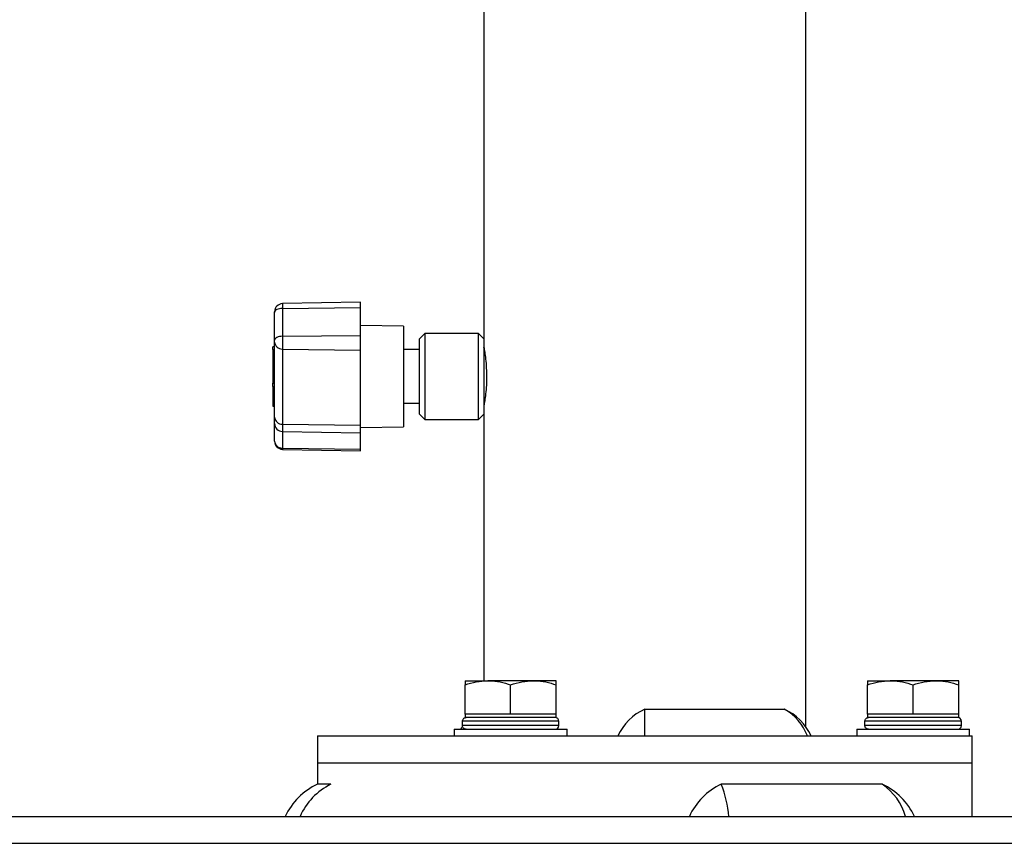
# Model space of a CAD drawing. Units: millimetres. Extents: x 30 to 2028, y 117 to 2617.
# Drawn here: x 1664 to 1824, y 1436 to 1571 of the extents above; entities that cross this region are included whole.
import ezdxf

# ---------------------------------------------------------------- set-up
doc = ezdxf.new("R2010")
doc.units = ezdxf.units.MM

msp = doc.modelspace()

# ---------------------------------------------------------------- linework, layer by layer
at = {"color": 7, "linetype": 'Continuous', "lineweight": 25, "ltscale": 7}
for p, q in [((1792.02, 1455.45), (1792.02, 1705.08)), ((1739.52, 1604.02), (1739.52, 1518.71)), ((1719.4, 1524.68), (1706.69, 1524.46)), ((1706.69, 1524.46), (1706.69, 1523.69)), ((1706.69, 1523.69), (1719.4, 1523.81)), ((1719.4, 1523.81), (1719.4, 1524.68)), ((1719.4, 1519.26), (1719.4, 1523.81)), ((1705.4, 1523.04), (1705.4, 1523.15)), ((1705.4, 1518.49), (1705.4, 1523.04)), ((1706.69, 1523.69), (1706.69, 1519.15)), ((1726.4, 1520.77), (1719.4, 1520.89)), ((1726.4, 1520.77), (1726.4, 1504.39)), ((1706.69, 1519.15), (1719.4, 1519.26)), ((1706.69, 1519.15), (1706.69, 1517.06)), ((1719.4, 1516.87), (1719.4, 1519.26)), ((1729.9, 1519.58), (1729.02, 1518.71)), ((1738.65, 1519.58), (1729.9, 1519.58)), ((1729.9, 1519.58), (1729.9, 1505.58)), ((1739.52, 1518.71), (1738.65, 1519.58)), ((1738.65, 1505.58), (1738.65, 1519.58)), ((1705.4, 1517.41), (1705.14, 1517.41)), ((1705.14, 1516.99), (1705.14, 1517.41)), ((1705.4, 1518.2), (1705.4, 1518.49)), ((1705.4, 1505.95), (1705.4, 1518.2)), ((1729.02, 1506.46), (1729.02, 1518.71)), ((1739.52, 1518.71), (1739.52, 1506.46)), ((1705.14, 1516.99), (1705.4, 1516.99)), ((1705.14, 1516.99), (1705.14, 1511.5)), ((1706.69, 1517.06), (1719.4, 1516.87)), ((1706.69, 1517.06), (1706.69, 1504.82)), ((1719.4, 1504.62), (1719.4, 1516.87)), ((1729.02, 1516.96), (1726.4, 1516.96)), ((1739.6, 1516.96), (1739.52, 1516.96)), ((1705.14, 1511.5), (1705.4, 1511.5)), ((1705.14, 1510.93), (1705.14, 1511.5)), ((1705.14, 1510.93), (1705.4, 1510.93)), ((1705.14, 1510.93), (1705.14, 1507.76)), ((1705.14, 1507.76), (1705.4, 1507.76)), ((1705.14, 1507.76), (1705.4, 1507.76)), ((1705.14, 1507.76), (1705.14, 1507.76)), ((1726.4, 1508.21), (1729.02, 1508.21)), ((1739.52, 1508.21), (1739.6, 1508.21)), ((1729.02, 1506.46), (1729.9, 1505.58)), ((1738.65, 1505.58), (1739.52, 1506.46)), ((1739.52, 1506.46), (1739.52, 1462.97)), ((1705.4, 1504.93), (1705.4, 1505.95)), ((1705.4, 1502.04), (1705.4, 1504.93)), ((1706.69, 1504.82), (1719.4, 1504.62)), ((1706.69, 1504.82), (1706.69, 1503.62)), ((1719.4, 1503.39), (1719.4, 1504.62)), ((1729.9, 1505.58), (1738.65, 1505.58)), ((1706.69, 1503.62), (1719.4, 1503.39)), ((1706.69, 1503.62), (1706.69, 1500.91)), ((1719.4, 1504.27), (1726.4, 1504.39)), ((1719.4, 1500.72), (1719.4, 1503.39)), ((1705.4, 1502.02), (1705.4, 1502.04)), ((1706.69, 1500.91), (1719.4, 1500.72)), ((1706.69, 1500.91), (1706.69, 1500.7)), ((1706.69, 1500.7), (1719.4, 1500.48)), ((1719.4, 1500.48), (1719.4, 1500.72)), ((1736.46, 1462.97), (1740.18, 1462.97)), ((1747.62, 1462.97), (1740.18, 1462.97)), ((1751.34, 1462.97), (1747.62, 1462.97)), ((1802.09, 1462.97), (1805.81, 1462.97)), ((1813.24, 1462.97), (1805.81, 1462.97)), ((1816.96, 1462.97), (1813.24, 1462.97)), ((1736.46, 1457.5), (1736.46, 1462.3)), ((1743.9, 1457.5), (1743.9, 1462.3)), ((1751.34, 1457.5), (1751.34, 1462.3)), ((1802.09, 1457.5), (1802.09, 1462.3)), ((1809.52, 1457.5), (1809.52, 1462.3)), ((1816.96, 1457.5), (1816.96, 1462.3)), ((1765.77, 1453.96), (1765.77, 1458.33)), ((1765.77, 1458.33), (1788.51, 1458.33)), ((1736.04, 1455.66), (1736.04, 1456.36)), ((1751.77, 1456.36), (1736.04, 1456.36)), ((1736.46, 1457.5), (1736.46, 1456.98)), ((1740.18, 1457.5), (1736.46, 1457.5)), ((1751.34, 1456.98), (1736.46, 1456.98)), ((1743.9, 1457.5), (1740.18, 1457.5)), ((1747.62, 1457.5), (1743.9, 1457.5)), ((1751.34, 1457.5), (1747.62, 1457.5)), ((1751.34, 1456.98), (1751.34, 1457.5)), ((1751.77, 1455.66), (1751.77, 1456.36)), ((1801.66, 1455.66), (1801.66, 1456.36)), ((1817.4, 1456.36), (1801.66, 1456.36)), ((1802.09, 1457.5), (1802.09, 1456.98)), ((1805.81, 1457.5), (1802.09, 1457.5)), ((1816.96, 1456.98), (1802.09, 1456.98)), ((1809.52, 1457.5), (1805.81, 1457.5)), ((1813.24, 1457.5), (1809.52, 1457.5)), ((1816.96, 1457.5), (1813.24, 1457.5)), ((1816.96, 1456.98), (1816.96, 1457.5)), ((1817.4, 1455.66), (1817.4, 1456.36)), ((1734.71, 1455.05), (1734.71, 1453.96)), ((1734.71, 1455.05), (1753.09, 1455.05)), ((1751.77, 1455.66), (1736.04, 1455.66)), ((1753.09, 1453.96), (1753.09, 1455.05)), ((1800.34, 1455.05), (1800.34, 1453.96)), ((1800.34, 1455.05), (1818.71, 1455.05)), ((1817.4, 1455.66), (1801.66, 1455.66)), ((1818.71, 1453.96), (1818.71, 1455.05)), ((1712.4, 1453.96), (1712.4, 1449.58)), ((1712.4, 1453.96), (1819.15, 1453.96)), ((1819.15, 1449.58), (1819.15, 1453.96)), ((1712.4, 1449.58), (1712.4, 1446.08)), ((1712.4, 1449.58), (1819.15, 1449.58)), ((1819.15, 1440.83), (1819.15, 1449.58)), ((1714.6, 1446.08), (1712.4, 1446.08)), ((1804.49, 1446.08), (1778.23, 1446.08)), ((1516.4, 1440.83), (2015.15, 1440.83)), ((1516.4, 1436.46), (2015.15, 1436.46))]:
    msp.add_line(p, q, dxfattribs=at)
at = {"color": 7, "linetype": 'Continuous', "lineweight": 25, "ltscale": 7, "flags": 128}
for points in [[(1706.69, 1523.69), (1706.44, 1523.68), (1706.19, 1523.64), (1705.97, 1523.58), (1705.78, 1523.5), (1705.62, 1523.4), (1705.5, 1523.29), (1705.42, 1523.17), (1705.4, 1523.04)], [(1706.69, 1519.15), (1706.44, 1519.13), (1706.19, 1519.09), (1705.97, 1519.03), (1705.78, 1518.95), (1705.62, 1518.85), (1705.5, 1518.74), (1705.42, 1518.62), (1705.4, 1518.49)], [(1736.01, 1455.45), (1735.93, 1455.33), (1735.74, 1455.05)]]:
    msp.add_lwpolyline(points, dxfattribs=at)
at = {"color": 7, "linetype": 'Continuous', "lineweight": 25, "ltscale": 49}
for centre, radius, start, end in [((1706.71, 1523.15), 1.31, 91, 180), ((1706.63, 1518.29), 1.23, 184.3062, 272.9073), ((1706.63, 1506.04), 1.23, 184.3062, 272.9073), ((1706.71, 1504.93), 1.31, 180, 269), ((1706.63, 1502.14), 1.23, 184.3062, 272.9073), ((1706.71, 1502.02), 1.31, 180, 269), ((1769.37, 1450.36), 8.75, 114.2952, 155.7048), ((1784.91, 1450.36), 8.75, 24.2952, 65.7048), ((1784.55, 1451.08), 8.26, 20.3832, 61.4036), ((1751.16, 1456.36), 0.612, 0, 90), ((1816.79, 1456.36), 0.613, 0, 90), ((1751.16, 1455.66), 0.613, 270, 0), ((1816.79, 1455.66), 0.613, 270, 0), ((1716.72, 1436.51), 10.5, 114.2952, 155.7048), ((1719.03, 1436.79), 10.29, 115.5163, 156.8924), ((1782.58, 1436.59), 10.44, 114.6128, 156.0201), ((1763.16, 1439.79), 16.33, 3.6398, 22.6404), ((1800.17, 1436.51), 10.5, 24.2952, 65.7048), ((1799.09, 1438.16), 9.59, 16.1935, 55.7188)]:
    msp.add_arc(centre, radius, start, end, dxfattribs=at)
at = {"color": 7, "linetype": 'Continuous', "lineweight": 25, "ltscale": 7}
for points, knots in [([(1739.54, 1517.33), (1739.53, 1517.35), (1739.52, 1517.42), (1739.6, 1516.99), (1739.74, 1516.09), (1739.89, 1514.76), (1739.98, 1513.18), (1739.97, 1511.55), (1739.86, 1510.04), (1739.7, 1508.79), (1739.57, 1508.02), (1739.51, 1507.69), (1739.53, 1507.78), (1739.53, 1507.78)], [0, 0, 0, 0, 0.034442, 0.13994, 0.246025, 0.353661, 0.461447, 0.567677, 0.673089, 0.779676, 0.88761, 0.994979, 1, 1, 1, 1]), ([(1736.46, 1462.3), (1737.07, 1462.49), (1738.28, 1462.87), (1739.54, 1462.93), (1740.18, 1462.97)], [0, 0, 0, 0, 0.495458, 1, 1, 1, 1]), ([(1736.46, 1462.97), (1736.46, 1462.96), (1736.46, 1462.93), (1736.46, 1462.58), (1736.46, 1462.3)], [0, 0, 0, 0, 0.217546, 1, 1, 1, 1]), ([(1740.18, 1462.97), (1740.27, 1462.97), (1740.94, 1462.96), (1742.2, 1462.82), (1743.33, 1462.48), (1743.9, 1462.3)], [0, 0, 0, 0, 0.070088, 0.530783, 1, 1, 1, 1]), ([(1743.9, 1462.3), (1744.5, 1462.49), (1745.72, 1462.87), (1746.98, 1462.93), (1747.62, 1462.97)], [0, 0, 0, 0, 0.495458, 1, 1, 1, 1]), ([(1747.62, 1462.97), (1747.71, 1462.97), (1748.37, 1462.96), (1749.63, 1462.82), (1750.77, 1462.48), (1751.34, 1462.3)], [0, 0, 0, 0, 0.070088, 0.530783, 1, 1, 1, 1]), ([(1751.34, 1462.3), (1751.34, 1462.58), (1751.34, 1462.93), (1751.34, 1462.96), (1751.34, 1462.97)], [0, 0, 0, 0, 0.782454, 1, 1, 1, 1]), ([(1802.09, 1462.3), (1802.69, 1462.49), (1803.91, 1462.87), (1805.17, 1462.93), (1805.81, 1462.97)], [0, 0, 0, 0, 0.495458, 1, 1, 1, 1]), ([(1802.09, 1462.97), (1802.09, 1462.96), (1802.09, 1462.93), (1802.09, 1462.58), (1802.09, 1462.3)], [0, 0, 0, 0, 0.217546, 1, 1, 1, 1]), ([(1805.81, 1462.97), (1805.89, 1462.97), (1806.56, 1462.96), (1807.82, 1462.82), (1808.95, 1462.48), (1809.52, 1462.3)], [0, 0, 0, 0, 0.070088, 0.530783, 1, 1, 1, 1]), ([(1809.52, 1462.3), (1810.13, 1462.49), (1811.35, 1462.87), (1812.61, 1462.93), (1813.24, 1462.97)], [0, 0, 0, 0, 0.495458, 1, 1, 1, 1]), ([(1813.24, 1462.97), (1813.33, 1462.97), (1814, 1462.96), (1815.26, 1462.82), (1816.39, 1462.48), (1816.96, 1462.3)], [0, 0, 0, 0, 0.070088, 0.530783, 1, 1, 1, 1]), ([(1816.96, 1462.3), (1816.96, 1462.58), (1816.96, 1462.93), (1816.96, 1462.96), (1816.96, 1462.97)], [0, 0, 0, 0, 0.782454, 1, 1, 1, 1]), ([(1736.04, 1456.36), (1736.04, 1456.38), (1736.04, 1456.46), (1736.08, 1456.61), (1736.19, 1456.79), (1736.36, 1456.91), (1736.52, 1456.97), (1736.62, 1456.97), (1736.65, 1456.98)], [0, 0, 0, 0, 0.047741, 0.261789, 0.475884, 0.69025, 0.90502, 1, 1, 1, 1]), ([(1801.66, 1456.36), (1801.66, 1456.38), (1801.67, 1456.46), (1801.71, 1456.61), (1801.82, 1456.79), (1801.99, 1456.91), (1802.15, 1456.97), (1802.25, 1456.97), (1802.28, 1456.98)], [0, 0, 0, 0, 0.047741, 0.261789, 0.475884, 0.69025, 0.90502, 1, 1, 1, 1]), ([(1736.65, 1455.05), (1736.6, 1455.05), (1736.47, 1455.06), (1736.29, 1455.15), (1736.15, 1455.3), (1736.05, 1455.48), (1736.04, 1455.6), (1736.04, 1455.66)], [0, 0, 0, 0, 0.173527, 0.388872, 0.603936, 0.818588, 1, 1, 1, 1]), ([(1802.28, 1455.05), (1802.22, 1455.05), (1802.1, 1455.06), (1801.92, 1455.15), (1801.77, 1455.3), (1801.68, 1455.48), (1801.67, 1455.6), (1801.66, 1455.66)], [0, 0, 0, 0, 0.173527, 0.388872, 0.603936, 0.818588, 1, 1, 1, 1])]:
    msp.add_open_spline(points, degree=3, knots=knots, dxfattribs=at)

doc.saveas('drawing.dxf')
